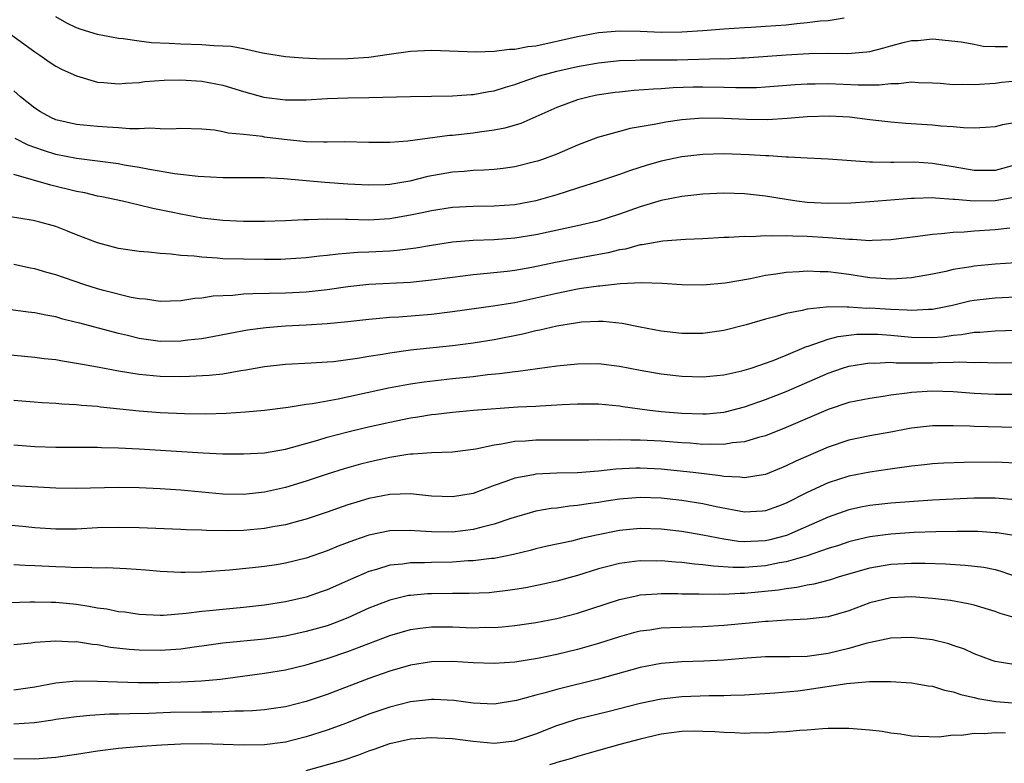
# Model space of a CAD drawing. Units: inches. Extents: x 2607000 to 2610000, y 1536000 to 1539000.
# Drawn here: x 2607554 to 2607648, y 1536489 to 1536560 of the extents above; entities that cross this region are included whole.
import ezdxf

# ---------------------------------------------------------------- set-up
doc = ezdxf.new("R2010")
doc.units = ezdxf.units.IN
doc.header["$MEASUREMENT"] = 0
doc.layers.add('LD26071536_2ft', color=254, linetype='Continuous')

msp = doc.modelspace()

# ---------------------------------------------------------------- linework, layer by layer
at = {"layer": 'LD26071536_2ft'}
for points, elevation in [([(2607632.528, 1536560.528), (2607631, 1536560.291), (2607630.239, 1536560.239), (2607629, 1536560.076), (2607627.992, 1536559.992), (2607627, 1536559.876), (2607625, 1536559.73), (2607623.646, 1536559.646), (2607623, 1536559.621), (2607621, 1536559.484), (2607619, 1536559.322), (2607617, 1536559.186), (2607615, 1536559.169), (2607613, 1536559.269), (2607611, 1536559.3), (2607609, 1536559.124), (2607607, 1536558.758), (2607603, 1536557.846), (2607602.23, 1536557.77), (2607601, 1536557.519), (2607600.479, 1536557.521), (2607599, 1536557.33), (2607597.274, 1536557.274), (2607593, 1536557.42), (2607591, 1536557.338), (2607588.941, 1536557.059), (2607587, 1536556.772), (2607585, 1536556.632), (2607582.616, 1536556.616), (2607580.689, 1536556.689), (2607579, 1536556.83), (2607576.823, 1536557.177), (2607575, 1536557.587), (2607573.823, 1536557.823), (2607573, 1536557.863), (2607572.134, 1536557.866), (2607571, 1536557.961), (2607569, 1536558.033), (2607567.882, 1536558.118), (2607566.179, 1536558.179), (2607565, 1536558.321), (2607563.451, 1536558.549), (2607563, 1536558.576), (2607561, 1536558.97), (2607559.437, 1536559.437), (2607559, 1536559.605), (2607558.067, 1536560.067), (2607557, 1536560.645)], 8134), ([(2607552.656, 1536559), (2607555, 1536557.302), (2607555.481, 1536557), (2607556.363, 1536556.363), (2607557, 1536555.941), (2607557.622, 1536555.622), (2607559, 1536554.997), (2607561, 1536554.41), (2607561.623, 1536554.377), (2607563, 1536554.238), (2607563.694, 1536554.306), (2607565, 1536554.376), (2607565.545, 1536554.456), (2607567.401, 1536554.599), (2607569, 1536554.63), (2607571, 1536554.504), (2607573, 1536554.113), (2607575, 1536553.493), (2607576.95, 1536552.95), (2607579, 1536552.692), (2607580.714, 1536552.714), (2607581, 1536552.705), (2607583, 1536552.819), (2607585, 1536552.886), (2607587, 1536552.917), (2607591, 1536553.033), (2607595, 1536553.078), (2607596.794, 1536553.206), (2607597, 1536553.209), (2607598.505, 1536553.495), (2607599, 1536553.56), (2607600.08, 1536553.92), (2607601, 1536554.164), (2607601.591, 1536554.409), (2607603.358, 1536555), (2607605, 1536555.453), (2607607, 1536555.903), (2607608.09, 1536556.09), (2607609, 1536556.241), (2607611, 1536556.465), (2607612.514, 1536556.514), (2607613, 1536556.546), (2607614.527, 1536556.527), (2607616.55, 1536556.55), (2607620.651, 1536556.651), (2607621, 1536556.646), (2607622.729, 1536556.729), (2607623, 1536556.73), (2607627, 1536557.028), (2607629.147, 1536557.147), (2607631, 1536557.163), (2607632.86, 1536557.14), (2607634.703, 1536557.297), (2607635, 1536557.349), (2607636.327, 1536557.673), (2607637, 1536557.875), (2607638.199, 1536558.199), (2607639, 1536558.387), (2607639.596, 1536558.404), (2607641, 1536558.539), (2607643.751, 1536558.249), (2607645, 1536558.036), (2607645.857, 1536557.857), (2607647, 1536557.818), (2607648.198, 1536557.802)], 8132), ([(2607649, 1536554.483), (2607647.64, 1536554.36), (2607647, 1536554.284), (2607645, 1536554.148), (2607643.834, 1536554.167), (2607643, 1536554.156), (2607641.738, 1536554.262), (2607641, 1536554.302), (2607639.656, 1536554.344), (2607639, 1536554.384), (2607637.76, 1536554.24), (2607637, 1536554.252), (2607635.886, 1536554.114), (2607635, 1536554.127), (2607633.888, 1536554.112), (2607631, 1536554.224), (2607629.778, 1536554.222), (2607629, 1536554.2), (2607627.861, 1536554.139), (2607625, 1536553.922), (2607624.13, 1536553.87), (2607622.159, 1536553.841), (2607621, 1536553.883), (2607619, 1536553.927), (2607618.087, 1536553.913), (2607616.159, 1536553.841), (2607615, 1536553.75), (2607614.273, 1536553.727), (2607612.411, 1536553.589), (2607611, 1536553.454), (2607610.599, 1536553.401), (2607608.855, 1536553.145), (2607608.141, 1536553), (2607607, 1536552.715), (2607605, 1536551.983), (2607603, 1536551.074), (2607601.56, 1536550.44), (2607600.02, 1536549.98), (2607599, 1536549.785), (2607597.606, 1536549.606), (2607597, 1536549.509), (2607595, 1536549.291), (2607594.725, 1536549.275), (2607590.744, 1536548.744), (2607589, 1536548.615), (2607587, 1536548.623), (2607584.676, 1536548.676), (2607583, 1536548.64), (2607582.665, 1536548.665), (2607581, 1536548.679), (2607578.892, 1536548.892), (2607577, 1536549.144), (2607576.821, 1536549.179), (2607575, 1536549.388), (2607573.524, 1536549.524), (2607573, 1536549.654), (2607572.215, 1536549.785), (2607571, 1536549.891), (2607569, 1536549.972), (2607568.093, 1536549.906), (2607567, 1536549.932), (2607566.005, 1536550.005), (2607565, 1536549.936), (2607564.075, 1536549.925), (2607563, 1536550.025), (2607561.926, 1536550.074), (2607561, 1536550.15), (2607559, 1536550.35), (2607557, 1536550.796), (2607556.522, 1536551), (2607555.553, 1536551.553), (2607555, 1536551.894), (2607553.615, 1536553), (2607553, 1536553.567)], 8130), ([(2607650.813, 1536550.813), (2607647.699, 1536550.301), (2607647, 1536550.106), (2607646.068, 1536550.068), (2607645, 1536549.993), (2607643.984, 1536550.016), (2607643, 1536550.127), (2607641.801, 1536550.199), (2607641, 1536550.295), (2607638.45, 1536550.45), (2607637, 1536550.558), (2607635, 1536550.788), (2607633.046, 1536551.046), (2607631.139, 1536551.139), (2607629, 1536551.068), (2607627.095, 1536550.906), (2607625.204, 1536550.796), (2607623.19, 1536550.81), (2607621, 1536550.92), (2607619, 1536550.949), (2607617, 1536550.778), (2607615.44, 1536550.56), (2607614.334, 1536550.334), (2607612.035, 1536549.965), (2607611, 1536549.685), (2607608.918, 1536549.082), (2607607, 1536548.359), (2607605, 1536547.514), (2607603.642, 1536547), (2607603.162, 1536546.838), (2607603, 1536546.785), (2607601, 1536546.294), (2607599.864, 1536546.136), (2607599, 1536546.047), (2607598.03, 1536545.97), (2607597, 1536545.941), (2607596.147, 1536545.853), (2607595, 1536545.773), (2607592.651, 1536545.349), (2607590.925, 1536544.925), (2607589, 1536544.6), (2607588.573, 1536544.573), (2607587, 1536544.517), (2607585, 1536544.628), (2607582.786, 1536544.786), (2607578.869, 1536545.131), (2607577, 1536545.224), (2607573, 1536545.231), (2607570.641, 1536545.358), (2607568.381, 1536545.619), (2607565.973, 1536546.027), (2607565, 1536546.226), (2607563.542, 1536546.458), (2607563, 1536546.56), (2607559, 1536547.076), (2607557, 1536547.482), (2607555.838, 1536547.838), (2607554.364, 1536548.364), (2607553.112, 1536549)], 8128), ([(2607649, 1536546.484), (2607647, 1536545.926), (2607645, 1536545.928), (2607643, 1536546.294), (2607641, 1536546.62), (2607639.281, 1536546.719), (2607637.285, 1536546.715), (2607637, 1536546.7), (2607635.259, 1536546.741), (2607635, 1536546.729), (2607631, 1536547.029), (2607629, 1536547.116), (2607627.219, 1536547.219), (2607627, 1536547.211), (2607625.339, 1536547.339), (2607625, 1536547.337), (2607623.441, 1536547.44), (2607621, 1536547.52), (2607619, 1536547.462), (2607617, 1536547.24), (2607615, 1536546.826), (2607613.578, 1536546.422), (2607612.055, 1536545.945), (2607611, 1536545.56), (2607609, 1536544.868), (2607607, 1536544.228), (2607605.9, 1536543.9), (2607605, 1536543.611), (2607603, 1536543.032), (2607601, 1536542.65), (2607599, 1536542.507), (2607597, 1536542.492), (2607595, 1536542.389), (2607593, 1536542.082), (2607592.119, 1536541.881), (2607591, 1536541.661), (2607589, 1536541.313), (2607587, 1536541.18), (2607585, 1536541.228), (2607584.754, 1536541.246), (2607583, 1536541.27), (2607581.203, 1536541.203), (2607580.786, 1536541.214), (2607579, 1536541.123), (2607577, 1536541.062), (2607575, 1536541.045), (2607573, 1536541.138), (2607571, 1536541.383), (2607569, 1536541.743), (2607568.046, 1536541.954), (2607566.303, 1536542.303), (2607565, 1536542.627), (2607563.388, 1536543), (2607561.414, 1536543.414), (2607561, 1536543.488), (2607559.782, 1536543.782), (2607559, 1536543.931), (2607556.525, 1536544.525), (2607553, 1536545.55)], 8126), ([(2607649, 1536543.395), (2607647, 1536543.027), (2607645, 1536542.986), (2607643.146, 1536543.146), (2607643, 1536543.17), (2607641.277, 1536543.277), (2607641, 1536543.32), (2607639.26, 1536543.259), (2607639, 1536543.267), (2607635, 1536542.927), (2607633.195, 1536542.806), (2607631, 1536542.766), (2607629, 1536542.878), (2607628.005, 1536543), (2607627, 1536543.144), (2607625, 1536543.463), (2607623, 1536543.699), (2607621, 1536543.773), (2607619, 1536543.676), (2607617, 1536543.446), (2607615, 1536543.064), (2607613, 1536542.466), (2607611, 1536541.748), (2607608.926, 1536541.074), (2607607, 1536540.638), (2607603, 1536539.787), (2607601, 1536539.452), (2607599, 1536539.302), (2607597, 1536539.227), (2607595, 1536539.058), (2607593, 1536538.758), (2607591.497, 1536538.503), (2607589.727, 1536538.274), (2607589, 1536538.214), (2607587, 1536538.097), (2607585.935, 1536538.065), (2607584.072, 1536537.927), (2607583, 1536537.787), (2607582.283, 1536537.717), (2607581, 1536537.555), (2607579, 1536537.43), (2607578.578, 1536537.422), (2607577, 1536537.414), (2607575, 1536537.427), (2607573, 1536537.483), (2607572.461, 1536537.54), (2607571, 1536537.621), (2607570.279, 1536537.721), (2607569, 1536537.801), (2607568.072, 1536537.928), (2607567, 1536537.98), (2607565.88, 1536538.12), (2607565, 1536538.169), (2607563, 1536538.476), (2607561, 1536539.012), (2607559, 1536539.78), (2607558.132, 1536540.132), (2607557, 1536540.559), (2607556.666, 1536540.666), (2607555.473, 1536541), (2607554.851, 1536541.149), (2607552.461, 1536541.539)], 8124), ([(2607648.411, 1536540.411), (2607647, 1536540.248), (2607645, 1536540.116), (2607644.025, 1536540.025), (2607643, 1536540.006), (2607641.861, 1536539.861), (2607641, 1536539.817), (2607639.603, 1536539.603), (2607637, 1536539.281), (2607635.227, 1536539.227), (2607635, 1536539.207), (2607633.329, 1536539.329), (2607633, 1536539.319), (2607631.464, 1536539.464), (2607631, 1536539.473), (2607629, 1536539.602), (2607627.63, 1536539.63), (2607627, 1536539.686), (2607625.64, 1536539.64), (2607625, 1536539.689), (2607623.588, 1536539.588), (2607623, 1536539.615), (2607621.504, 1536539.503), (2607621, 1536539.502), (2607619, 1536539.384), (2607617.327, 1536539.326), (2607615.177, 1536539.177), (2607613.185, 1536538.815), (2607613, 1536538.801), (2607611.589, 1536538.411), (2607611, 1536538.322), (2607609.945, 1536538.055), (2607606.562, 1536537.438), (2607604.894, 1536537.106), (2607602.63, 1536536.63), (2607601, 1536536.349), (2607600.252, 1536536.253), (2607598.022, 1536536.022), (2607597, 1536535.944), (2607595, 1536535.699), (2607593, 1536535.418), (2607591, 1536535.211), (2607587, 1536535), (2607585, 1536534.78), (2607583, 1536534.5), (2607581, 1536534.282), (2607579, 1536534.173), (2607575.878, 1536534.122), (2607575, 1536534.074), (2607573.971, 1536533.971), (2607572.098, 1536533.902), (2607571, 1536533.712), (2607570.325, 1536533.675), (2607569, 1536533.44), (2607567, 1536533.378), (2607565.603, 1536533.603), (2607565, 1536533.642), (2607564.226, 1536533.774), (2607561.567, 1536534.433), (2607561, 1536534.59), (2607559.694, 1536535), (2607557, 1536535.936), (2607556.163, 1536536.163), (2607555, 1536536.51), (2607554.584, 1536536.584), (2607553, 1536536.928)], 8122), ([(2607649, 1536537.077), (2607647, 1536536.953), (2607645, 1536536.774), (2607644.716, 1536536.716), (2607643, 1536536.444), (2607642.27, 1536536.27), (2607641, 1536536.014), (2607639, 1536535.659), (2607637.572, 1536535.572), (2607637, 1536535.513), (2607635.616, 1536535.615), (2607635, 1536535.641), (2607633, 1536535.962), (2607631, 1536536.233), (2607630.24, 1536536.24), (2607629, 1536536.307), (2607628.234, 1536536.234), (2607627, 1536536.175), (2607626, 1536536), (2607625, 1536535.863), (2607623.561, 1536535.561), (2607621.136, 1536535.136), (2607619, 1536534.944), (2607617, 1536534.985), (2607615.113, 1536535.113), (2607613.165, 1536535.165), (2607611.071, 1536535.071), (2607609.132, 1536534.868), (2607609, 1536534.869), (2607607.385, 1536534.615), (2607607, 1536534.576), (2607605, 1536534.16), (2607603, 1536533.691), (2607602.419, 1536533.58), (2607601, 1536533.273), (2607598.925, 1536532.925), (2607595, 1536532.383), (2607593, 1536532.15), (2607589.888, 1536531.888), (2607589, 1536531.843), (2607587.714, 1536531.714), (2607587, 1536531.665), (2607585, 1536531.439), (2607583, 1536531.248), (2607581, 1536531.117), (2607579, 1536531.008), (2607577.141, 1536530.859), (2607575.365, 1536530.635), (2607573.671, 1536530.329), (2607572.014, 1536529.986), (2607571, 1536529.82), (2607569.673, 1536529.673), (2607569, 1536529.569), (2607567, 1536529.552), (2607565, 1536529.837), (2607563.877, 1536530.124), (2607563, 1536530.327), (2607559.294, 1536531.294), (2607559, 1536531.385), (2607557.693, 1536531.693), (2607557, 1536531.906), (2607556.063, 1536532.063), (2607555, 1536532.308), (2607554.372, 1536532.372), (2607551, 1536532.801)], 8120), ([(2607649, 1536533.792), (2607647, 1536533.696), (2607645, 1536533.48), (2607644.597, 1536533.403), (2607642.917, 1536533), (2607641, 1536532.613), (2607640.617, 1536532.617), (2607639, 1536532.517), (2607638.565, 1536532.565), (2607637, 1536532.613), (2607635, 1536532.731), (2607634.726, 1536532.727), (2607633, 1536532.846), (2607632.826, 1536532.826), (2607631, 1536532.868), (2607630.83, 1536532.83), (2607629, 1536532.661), (2607628.526, 1536532.526), (2607627, 1536532.234), (2607625.91, 1536531.91), (2607625, 1536531.687), (2607623.138, 1536531.138), (2607621, 1536530.592), (2607619, 1536530.319), (2607617, 1536530.329), (2607615, 1536530.556), (2607613, 1536530.926), (2607611.276, 1536531.276), (2607609.463, 1536531.463), (2607609, 1536531.467), (2607607.39, 1536531.39), (2607607, 1536531.345), (2607605.02, 1536531.02), (2607603.376, 1536530.624), (2607603, 1536530.563), (2607601.742, 1536530.258), (2607599, 1536529.726), (2607597, 1536529.402), (2607595, 1536529.153), (2607591, 1536528.71), (2607589, 1536528.433), (2607588.303, 1536528.303), (2607587, 1536528.105), (2607585.912, 1536527.912), (2607583.618, 1536527.618), (2607583, 1536527.567), (2607581.478, 1536527.478), (2607579, 1536527.358), (2607577, 1536527.133), (2607575.202, 1536526.798), (2607574.736, 1536526.736), (2607573, 1536526.437), (2607571.704, 1536526.296), (2607569.813, 1536526.187), (2607569, 1536526.174), (2607567, 1536526.201), (2607565, 1536526.38), (2607563, 1536526.713), (2607561, 1536527.093), (2607559.375, 1536527.375), (2607559, 1536527.459), (2607557.653, 1536527.653), (2607557, 1536527.78), (2607555.895, 1536527.895), (2607555, 1536528.017), (2607551, 1536528.402)], 8118), ([(2607553, 1536523.945), (2607555.713, 1536523.713), (2607557, 1536523.645), (2607557.584, 1536523.584), (2607559, 1536523.516), (2607559.456, 1536523.456), (2607561, 1536523.341), (2607561.295, 1536523.295), (2607565, 1536522.906), (2607567, 1536522.755), (2607569.349, 1536522.651), (2607571.379, 1536522.621), (2607573.329, 1536522.671), (2607575.196, 1536522.804), (2607577, 1536522.985), (2607579.263, 1536523.263), (2607581, 1536523.539), (2607581.616, 1536523.616), (2607584.073, 1536524.073), (2607588.895, 1536525.105), (2607591, 1536525.487), (2607592.308, 1536525.692), (2607595, 1536526.015), (2607597, 1536526.213), (2607598.382, 1536526.382), (2607599.524, 1536526.476), (2607601, 1536526.685), (2607601.293, 1536526.707), (2607605, 1536527.213), (2607607, 1536527.427), (2607609, 1536527.443), (2607611, 1536527.197), (2607613, 1536526.812), (2607615, 1536526.463), (2607617, 1536526.227), (2607619, 1536526.157), (2607621, 1536526.347), (2607622.739, 1536526.739), (2607623.621, 1536527), (2607625, 1536527.467), (2607625.734, 1536527.734), (2607627, 1536528.244), (2607628.939, 1536529.061), (2607629.106, 1536529.106), (2607631, 1536529.79), (2607631.954, 1536530.046), (2607633.757, 1536530.243), (2607635, 1536530.265), (2607635.757, 1536530.243), (2607637, 1536530.166), (2607639, 1536529.978), (2607641, 1536529.944), (2607641.986, 1536530.014), (2607643, 1536530.167), (2607643.78, 1536530.22), (2607645, 1536530.439), (2607645.551, 1536530.449), (2607647, 1536530.569), (2607649, 1536530.644)], 8116), ([(2607553, 1536519.653), (2607555, 1536519.508), (2607557, 1536519.444), (2607561, 1536519.419), (2607561.393, 1536519.393), (2607563, 1536519.358), (2607565, 1536519.253), (2607571.113, 1536518.887), (2607573, 1536518.805), (2607575, 1536518.784), (2607577, 1536518.901), (2607579, 1536519.25), (2607582.097, 1536520.097), (2607583, 1536520.375), (2607585, 1536520.899), (2607586.69, 1536521.31), (2607589, 1536521.834), (2607591, 1536522.232), (2607591.679, 1536522.321), (2607593, 1536522.544), (2607593.422, 1536522.578), (2607595, 1536522.782), (2607597.03, 1536522.969), (2607601.277, 1536523.277), (2607603, 1536523.363), (2607603.399, 1536523.399), (2607605, 1536523.472), (2607605.515, 1536523.515), (2607607, 1536523.58), (2607609, 1536523.578), (2607611, 1536523.38), (2607611.321, 1536523.321), (2607613.674, 1536523), (2607615, 1536522.857), (2607617, 1536522.688), (2607619, 1536522.617), (2607619.366, 1536522.634), (2607621, 1536522.783), (2607621.183, 1536522.817), (2607623, 1536523.286), (2607625, 1536523.98), (2607627, 1536524.753), (2607631, 1536526.52), (2607632.384, 1536527), (2607633, 1536527.197), (2607635, 1536527.506), (2607635.489, 1536527.489), (2607637, 1536527.559), (2607637.509, 1536527.508), (2607641, 1536527.513), (2607641.551, 1536527.551), (2607643, 1536527.557), (2607643.597, 1536527.597), (2607645, 1536527.55), (2607645.561, 1536527.561), (2607647, 1536527.514), (2607649, 1536527.55)], 8114), ([(2607650.489, 1536524.489), (2607647, 1536524.484), (2607645, 1536524.575), (2607643, 1536524.732), (2607641, 1536524.787), (2607639, 1536524.658), (2607638.591, 1536524.591), (2607637, 1536524.404), (2607636.285, 1536524.285), (2607635, 1536524.106), (2607633, 1536523.696), (2607631, 1536523.037), (2607627, 1536521.302), (2607625, 1536520.516), (2607624.347, 1536520.347), (2607623, 1536519.925), (2607621.831, 1536519.831), (2607621, 1536519.681), (2607619.726, 1536519.726), (2607619, 1536519.694), (2607617.8, 1536519.8), (2607617, 1536519.838), (2607615, 1536520.004), (2607613, 1536520.106), (2607612.089, 1536520.089), (2607611, 1536520.135), (2607610.089, 1536520.089), (2607609, 1536520.116), (2607608.086, 1536520.086), (2607605, 1536520.107), (2607603, 1536520.101), (2607602.011, 1536520.011), (2607601, 1536519.957), (2607599.707, 1536519.707), (2607599, 1536519.62), (2607597.24, 1536519.239), (2607595, 1536518.951), (2607593, 1536518.887), (2607591.248, 1536518.752), (2607591, 1536518.759), (2607590.731, 1536518.732), (2607589, 1536518.447), (2607587.829, 1536518.171), (2607587, 1536517.997), (2607586.208, 1536517.792), (2607584.646, 1536517.354), (2607583, 1536516.826), (2607581, 1536516.157), (2607579, 1536515.562), (2607577, 1536515.116), (2607575, 1536514.9), (2607573, 1536514.941), (2607569, 1536515.305), (2607567, 1536515.429), (2607565, 1536515.524), (2607563, 1536515.566), (2607559, 1536515.482), (2607557, 1536515.507), (2607551.8, 1536515.8)], 8112), ([(2607649, 1536521.302), (2607645, 1536521.401), (2607644.57, 1536521.43), (2607643, 1536521.485), (2607641, 1536521.482), (2607639, 1536521.252), (2607638.785, 1536521.215), (2607637, 1536520.869), (2607635, 1536520.512), (2607633, 1536520.089), (2607631, 1536519.421), (2607627.905, 1536518.095), (2607627, 1536517.643), (2607626.539, 1536517.461), (2607625, 1536516.806), (2607624.782, 1536516.781), (2607623, 1536516.477), (2607622.549, 1536516.549), (2607621, 1536516.622), (2607620.685, 1536516.686), (2607618.067, 1536517), (2607615, 1536517.335), (2607613, 1536517.43), (2607612.577, 1536517.423), (2607610.671, 1536517.329), (2607609, 1536517.142), (2607606.978, 1536516.978), (2607605, 1536516.928), (2607603, 1536516.829), (2607602.776, 1536516.776), (2607601, 1536516.454), (2607600.123, 1536516.123), (2607599, 1536515.748), (2607597, 1536514.992), (2607595, 1536514.665), (2607593, 1536514.746), (2607591, 1536514.945), (2607589, 1536514.895), (2607587, 1536514.507), (2607585.835, 1536514.165), (2607585, 1536513.899), (2607583, 1536513.208), (2607581, 1536512.539), (2607580.38, 1536512.381), (2607579, 1536511.99), (2607577.796, 1536511.796), (2607577, 1536511.632), (2607575, 1536511.457), (2607573.418, 1536511.418), (2607571.431, 1536511.431), (2607571, 1536511.465), (2607569.498, 1536511.497), (2607569, 1536511.533), (2607565, 1536511.707), (2607563, 1536511.743), (2607561, 1536511.686), (2607559, 1536511.583), (2607557, 1536511.566), (2607555, 1536511.71), (2607553.836, 1536511.836), (2607551.992, 1536511.992)], 8110), ([(2607649, 1536517.891), (2607647, 1536517.987), (2607644.025, 1536517.975), (2607642.093, 1536517.907), (2607641, 1536517.842), (2607640.251, 1536517.749), (2607639, 1536517.619), (2607637.398, 1536517.398), (2607636.72, 1536517.28), (2607635, 1536517.034), (2607633, 1536516.636), (2607631, 1536515.996), (2607629, 1536515.092), (2607627, 1536514.067), (2607626.237, 1536513.763), (2607625, 1536513.321), (2607624.709, 1536513.291), (2607623, 1536513.198), (2607620.292, 1536513.708), (2607619, 1536514.006), (2607617, 1536514.326), (2607615, 1536514.539), (2607613, 1536514.607), (2607611, 1536514.446), (2607609.742, 1536514.258), (2607609, 1536514.126), (2607607.999, 1536514.001), (2607607, 1536513.828), (2607606.231, 1536513.769), (2607605, 1536513.597), (2607604.461, 1536513.539), (2607603, 1536513.288), (2607600.599, 1536512.599), (2607599, 1536512.04), (2607597.742, 1536511.741), (2607597, 1536511.527), (2607595, 1536511.298), (2607593, 1536511.318), (2607591.411, 1536511.411), (2607591, 1536511.453), (2607589, 1536511.408), (2607587, 1536510.986), (2607585.515, 1536510.485), (2607584.068, 1536509.932), (2607583, 1536509.486), (2607581, 1536508.794), (2607579, 1536508.308), (2607578.168, 1536508.168), (2607577, 1536507.998), (2607575.855, 1536507.855), (2607573.64, 1536507.64), (2607571, 1536507.452), (2607569.412, 1536507.412), (2607569, 1536507.409), (2607567, 1536507.511), (2607565.636, 1536507.636), (2607563.771, 1536507.771), (2607561.854, 1536507.853), (2607561, 1536507.841), (2607559.903, 1536507.903), (2607559, 1536507.873), (2607557.943, 1536507.944), (2607557, 1536507.948), (2607555, 1536508.06), (2607554.082, 1536508.082), (2607553, 1536508.169)], 8108), ([(2607649, 1536514.389), (2607647, 1536514.547), (2607645, 1536514.539), (2607643, 1536514.453), (2607641, 1536514.34), (2607637, 1536514.053), (2607635, 1536513.832), (2607634.301, 1536513.699), (2607633, 1536513.419), (2607631, 1536512.718), (2607627.029, 1536510.971), (2607625.435, 1536510.565), (2607625, 1536510.469), (2607623.594, 1536510.406), (2607623, 1536510.36), (2607622.403, 1536510.403), (2607621, 1536510.609), (2607619, 1536511.009), (2607617, 1536511.358), (2607615, 1536511.583), (2607613, 1536511.631), (2607611, 1536511.435), (2607608.81, 1536511), (2607607.333, 1536510.667), (2607606.431, 1536510.431), (2607604.07, 1536509.93), (2607603, 1536509.675), (2607602.471, 1536509.529), (2607600.866, 1536509.134), (2607599, 1536508.764), (2607598.747, 1536508.747), (2607597, 1536508.534), (2607596.521, 1536508.522), (2607595, 1536508.425), (2607593, 1536508.38), (2607592.348, 1536508.348), (2607591, 1536508.346), (2607590.231, 1536508.231), (2607589, 1536508.123), (2607587.721, 1536507.721), (2607587, 1536507.526), (2607585.241, 1536506.758), (2607583, 1536505.751), (2607582.444, 1536505.556), (2607581, 1536505.068), (2607579, 1536504.619), (2607577, 1536504.291), (2607575, 1536504.057), (2607573, 1536503.888), (2607571.747, 1536503.747), (2607571, 1536503.688), (2607569.485, 1536503.485), (2607567.312, 1536503.312), (2607567, 1536503.308), (2607565, 1536503.393), (2607563.606, 1536503.606), (2607563, 1536503.667), (2607561.904, 1536503.904), (2607561, 1536504.018), (2607560.176, 1536504.176), (2607559, 1536504.349), (2607557, 1536504.558), (2607556.551, 1536504.551), (2607555, 1536504.587), (2607554.562, 1536504.562), (2607552.505, 1536504.505)], 8106), ([(2607649, 1536510.934), (2607647.212, 1536511.212), (2607647, 1536511.233), (2607645.34, 1536511.34), (2607643.362, 1536511.362), (2607641.322, 1536511.322), (2607639.237, 1536511.237), (2607637, 1536511.092), (2607635, 1536510.839), (2607633.501, 1536510.499), (2607633, 1536510.369), (2607631.983, 1536510.017), (2607631, 1536509.71), (2607628.981, 1536509.019), (2607627, 1536508.451), (2607626.344, 1536508.344), (2607625, 1536508.065), (2607623, 1536507.903), (2607621.897, 1536507.897), (2607620.011, 1536508.011), (2607619, 1536508.153), (2607618.205, 1536508.206), (2607617, 1536508.366), (2607616.395, 1536508.395), (2607615, 1536508.531), (2607614.52, 1536508.52), (2607613, 1536508.547), (2607612.463, 1536508.463), (2607611, 1536508.283), (2607610.012, 1536508.012), (2607609, 1536507.758), (2607607, 1536507.135), (2607605, 1536506.583), (2607603.713, 1536506.287), (2607602.048, 1536505.952), (2607601, 1536505.784), (2607600.318, 1536505.682), (2607599, 1536505.521), (2607598.513, 1536505.487), (2607596.603, 1536505.397), (2607595, 1536505.406), (2607593, 1536505.391), (2607592.628, 1536505.372), (2607591, 1536505.232), (2607590.799, 1536505.201), (2607589, 1536504.781), (2607587, 1536503.993), (2607585, 1536503.069), (2607583.502, 1536502.498), (2607583, 1536502.325), (2607581, 1536501.759), (2607579, 1536501.333), (2607577, 1536501.044), (2607573, 1536500.639), (2607571, 1536500.36), (2607570.274, 1536500.275), (2607569, 1536500.085), (2607568.026, 1536500.026), (2607567, 1536499.937), (2607565, 1536499.965), (2607564.037, 1536500.037), (2607562.244, 1536500.244), (2607561, 1536500.479), (2607560.518, 1536500.518), (2607559, 1536500.764), (2607558.761, 1536500.761), (2607557, 1536500.85), (2607555, 1536500.7), (2607554.653, 1536500.653), (2607553, 1536500.493)], 8104), ([(2607553, 1536496.172), (2607555, 1536496.466), (2607557, 1536496.86), (2607558.966, 1536497.034), (2607560.991, 1536497.009), (2607562.934, 1536496.934), (2607564.885, 1536496.885), (2607566.89, 1536496.89), (2607569, 1536496.943), (2607570.96, 1536497.04), (2607572.787, 1536497.213), (2607577, 1536497.761), (2607579, 1536498.092), (2607581, 1536498.571), (2607583, 1536499.184), (2607585, 1536499.854), (2607589, 1536501.396), (2607591, 1536501.967), (2607591.902, 1536502.097), (2607593, 1536502.224), (2607595, 1536502.215), (2607597, 1536502.132), (2607598.169, 1536502.17), (2607599, 1536502.162), (2607599.786, 1536502.214), (2607601, 1536502.343), (2607603, 1536502.628), (2607605, 1536503.009), (2607607, 1536503.536), (2607611, 1536504.845), (2607612.77, 1536505.23), (2607613, 1536505.268), (2607614.61, 1536505.39), (2607615, 1536505.4), (2607616.6, 1536505.4), (2607617, 1536505.38), (2607618.638, 1536505.362), (2607619, 1536505.337), (2607620.638, 1536505.362), (2607621, 1536505.342), (2607622.565, 1536505.435), (2607623, 1536505.438), (2607626.241, 1536505.759), (2607627, 1536505.896), (2607628.001, 1536505.999), (2607629, 1536506.227), (2607629.672, 1536506.328), (2607631.248, 1536506.752), (2607632.001, 1536507), (2607635, 1536507.87), (2607637, 1536508.205), (2607639, 1536508.307), (2607640.316, 1536508.316), (2607642.26, 1536508.26), (2607644.137, 1536508.137), (2607645.92, 1536507.921), (2607647, 1536507.693), (2607647.556, 1536507.556), (2607649.03, 1536507.03)], 8102), ([(2607649.058, 1536503.058), (2607647.496, 1536503.496), (2607647, 1536503.688), (2607645, 1536504.282), (2607644.423, 1536504.423), (2607642.722, 1536504.722), (2607641, 1536504.929), (2607639, 1536505.077), (2607637, 1536505.001), (2607635, 1536504.499), (2607633, 1536503.747), (2607631, 1536503.176), (2607629, 1536502.944), (2607627, 1536502.857), (2607625.272, 1536502.728), (2607625, 1536502.724), (2607623.44, 1536502.56), (2607621, 1536502.331), (2607619, 1536502.209), (2607615.877, 1536502.122), (2607615, 1536502.076), (2607613.909, 1536501.909), (2607613, 1536501.797), (2607612.362, 1536501.638), (2607611, 1536501.261), (2607609, 1536500.615), (2607607, 1536500.036), (2607605, 1536499.55), (2607603.165, 1536499.165), (2607601, 1536498.822), (2607599, 1536498.698), (2607597, 1536498.778), (2607595, 1536498.899), (2607593, 1536498.862), (2607591, 1536498.548), (2607589, 1536497.982), (2607588.285, 1536497.716), (2607587, 1536497.272), (2607583, 1536495.738), (2607581, 1536495.049), (2607579, 1536494.56), (2607577.648, 1536494.353), (2607577, 1536494.27), (2607575.842, 1536494.158), (2607575, 1536494.141), (2607574.149, 1536494.149), (2607573, 1536494.081), (2607571.955, 1536494.045), (2607571, 1536494.05), (2607567.994, 1536494.006), (2607565.926, 1536493.926), (2607564.106, 1536493.894), (2607563, 1536493.843), (2607562.165, 1536493.835), (2607560.272, 1536493.729), (2607559, 1536493.6), (2607557, 1536493.33), (2607556.726, 1536493.274), (2607554.968, 1536493.031), (2607553, 1536492.904)], 8100), ([(2607649, 1536498.581), (2607647, 1536498.907), (2607646.715, 1536499), (2607645, 1536499.639), (2607644.059, 1536500.059), (2607643, 1536500.427), (2607642.569, 1536500.57), (2607641, 1536500.954), (2607639, 1536501.189), (2607637, 1536501.123), (2607634.613, 1536500.613), (2607633, 1536500.14), (2607631, 1536499.655), (2607629.428, 1536499.428), (2607629, 1536499.384), (2607627.35, 1536499.35), (2607625, 1536499.334), (2607623.222, 1536499.222), (2607621, 1536499.033), (2607619.085, 1536498.915), (2607617, 1536498.845), (2607615, 1536498.699), (2607613, 1536498.33), (2607609, 1536497.215), (2607605, 1536496.218), (2607603.888, 1536495.888), (2607603, 1536495.662), (2607601.153, 1536495.154), (2607599, 1536494.818), (2607597, 1536494.901), (2607595.146, 1536495.147), (2607593.25, 1536495.25), (2607593, 1536495.251), (2607591, 1536495.019), (2607589, 1536494.513), (2607587, 1536493.833), (2607584.852, 1536493), (2607583, 1536492.312), (2607581, 1536491.675), (2607579, 1536491.172), (2607577, 1536490.897), (2607575, 1536490.865), (2607573.054, 1536490.946), (2607571, 1536491.008), (2607569, 1536490.984), (2607567.119, 1536490.882), (2607565.249, 1536490.751), (2607563, 1536490.548), (2607561, 1536490.286), (2607559, 1536489.967), (2607557, 1536489.691), (2607555, 1536489.547), (2607553, 1536489.558)], 8098), ([(2607581, 1536488.447), (2607584.554, 1536489.446), (2607586.049, 1536489.95), (2607587, 1536490.319), (2607587.513, 1536490.487), (2607589, 1536491.021), (2607591, 1536491.471), (2607593, 1536491.625), (2607593.578, 1536491.578), (2607595, 1536491.519), (2607597, 1536491.261), (2607599, 1536491.072), (2607601, 1536491.288), (2607603, 1536491.975), (2607605, 1536492.765), (2607605.71, 1536493), (2607607, 1536493.394), (2607609.891, 1536494.109), (2607613, 1536494.905), (2607615, 1536495.321), (2607617, 1536495.535), (2607619.62, 1536495.62), (2607621, 1536495.629), (2607621.672, 1536495.672), (2607623, 1536495.711), (2607625.886, 1536495.886), (2607628.086, 1536496.086), (2607629, 1536496.197), (2607632.796, 1536496.796), (2607634.966, 1536496.966), (2607636.969, 1536496.969), (2607639, 1536496.849), (2607640.574, 1536496.574), (2607641, 1536496.524), (2607642.153, 1536496.153), (2607643, 1536495.988), (2607643.727, 1536495.727), (2607645, 1536495.451), (2607645.355, 1536495.355), (2607647.057, 1536495.057), (2607649.102, 1536494.898)], 8096), ([(2607648.012, 1536492.012), (2607647, 1536492.045), (2607645.955, 1536491.955), (2607645, 1536491.993), (2607643.794, 1536491.794), (2607643, 1536491.821), (2607641.63, 1536491.63), (2607639.692, 1536491.692), (2607639, 1536491.747), (2607637.931, 1536491.931), (2607637, 1536492.034), (2607636.175, 1536492.175), (2607635, 1536492.314), (2607633, 1536492.472), (2607631, 1536492.47), (2607630.45, 1536492.449), (2607629, 1536492.324), (2607628.288, 1536492.288), (2607627, 1536492.143), (2607626.12, 1536492.12), (2607625, 1536492.025), (2607624.044, 1536492.045), (2607623, 1536492.01), (2607622.074, 1536492.074), (2607621, 1536492.092), (2607620.159, 1536492.159), (2607619, 1536492.2), (2607618.205, 1536492.205), (2607617, 1536492.184), (2607615, 1536491.921), (2607613, 1536491.457), (2607611.063, 1536490.937), (2607609, 1536490.359), (2607607, 1536489.786), (2607606.415, 1536489.585), (2607605, 1536489.209), (2607604.849, 1536489.152), (2607604.315, 1536489)], 8094)]:
    msp.add_lwpolyline(points, dxfattribs=dict(at, elevation=elevation))

doc.saveas('drawing.dxf')
